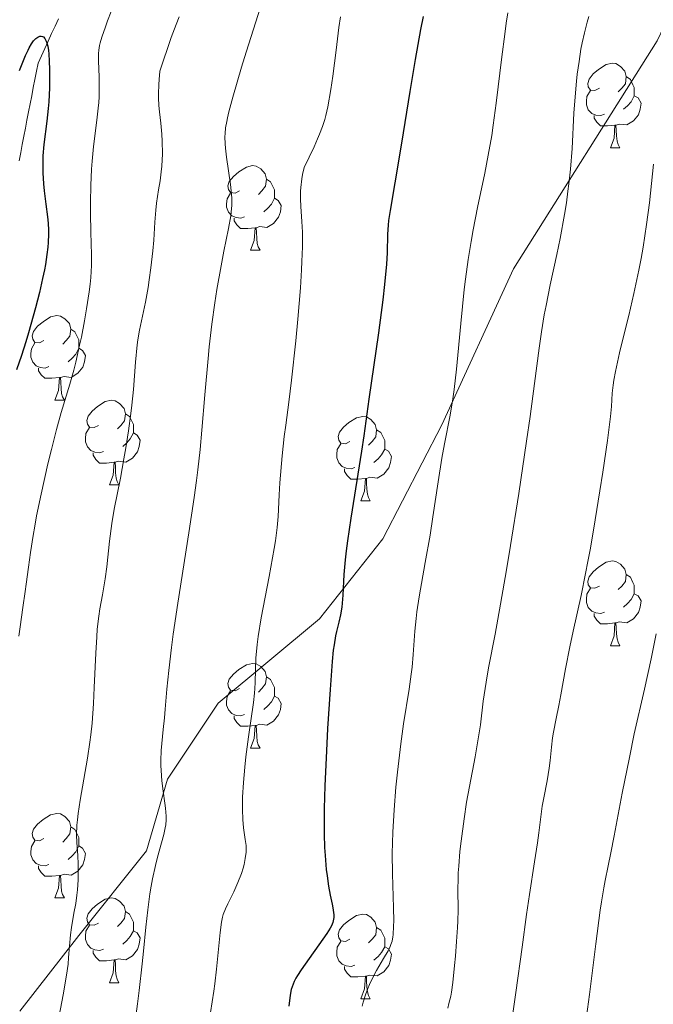
# Model space of a CAD drawing. Units: metres. Extents: x 663992 to 668518, y 4753131 to 4756209.
# Drawn here: x 665353 to 665428, y 4754313 to 4754429 of the extents above; entities that cross this region are included whole.
import ezdxf

# ---------------------------------------------------------------- set-up
doc = ezdxf.new("R2010")
doc.units = ezdxf.units.M
doc.header["$MEASUREMENT"] = 0
doc.linetypes.add('DGN Style 3', pattern=[76.37938, 54.5567, -21.82268])
for name, color, linetype, lineweight in [('Carátula', 7, 'Continuous', 0), ('Elementos auxiliares', 7, 'Continuous', 0), ('Entidades rústicas y varios', 7, 'Continuous', 0), ('Hidrografía', 7, 'Continuous', 0), ('Relieve y altimetría', 7, 'Continuous', 0), ('Viales y ferrocarril', 7, 'Continuous', 0)]:
    doc.layers.add(name, color=color, linetype=linetype, lineweight=lineweight)

msp = doc.modelspace()

# ---------------------------------------------------------------- linework, layer by layer
at = {"layer": 'Carátula', "color": 7, "linetype": 'Continuous', "lineweight": 0}
msp.add_3dface([(664064.12, 4753131.31), (668517.81, 4753239.52), (668445.66, 4756208.65), (663991.98, 4756100.44)], dxfattribs=at)
at = {"layer": 'Elementos auxiliares', "color": 250, "linetype": 'Continuous', "lineweight": 0}
msp.add_3dface([(664938.53, 4753546.4), (668339.3, 4753629.03), (668282.42, 4755942.37), (664882.82, 4755859.77)], dxfattribs=at)
at = {"layer": 'Entidades rústicas y varios', "color": 92, "linetype": 'Continuous', "lineweight": 0, "flags": 128}
for points in [[(665421.98, 4754421.34), (665421.45, 4754421.07), (665420.92, 4754421.13), (665420.65, 4754421.5), (665420.6, 4754421.92), (665420.76, 4754422.44), (665421.24, 4754423.04), (665421.87, 4754423.57), (665422.77, 4754424.15), (665423.52, 4754424.31), (665423.94, 4754424.26), (665424.47, 4754423.94), (665425, 4754423.36), (665425.16, 4754422.72), (665425.05, 4754421.87), (665424.63, 4754421.34), (665424.21, 4754420.91)], [(665425.16, 4754422.72), (665425.64, 4754422.4), (665425.95, 4754421.76), (665426.11, 4754421.44), (665426.11, 4754420.86), (665426.11, 4754420.44), (665425.74, 4754419.75), (665425.32, 4754419.27), (665424.84, 4754418.85)], [(665422.56, 4754418.26), (665422.14, 4754418.1), (665421.55, 4754418.16), (665421.08, 4754418.37), (665420.65, 4754418.79), (665420.44, 4754419.38), (665420.44, 4754419.8), (665420.49, 4754420.38), (665420.92, 4754421.07)], [(665426.11, 4754420.44), (665426.57, 4754420.19), (665426.91, 4754419.57), (665426.8, 4754418.85), (665426.59, 4754418.21), (665426.01, 4754417.47), (665425.21, 4754416.99), (665424.36, 4754417.09), (665423.93, 4754416.96)], [(665423.82, 4754416.96), (665422.93, 4754416.88), (665422.09, 4754416.88), (665421.66, 4754417.31), (665421.34, 4754417.78), (665421.34, 4754418.1)], [(665423.28, 4754414.28), (665423.71, 4754415.44), (665423.82, 4754416.96), (665423.93, 4754416.96), (665423.97, 4754416.38), (665424, 4754415.69), (665424.07, 4754415.08), (665424.19, 4754414.68), (665424.4, 4754414.28)], [(665423.28, 4754414.28), (665424.4, 4754414.28)], [(665379.34, 4754409.2), (665378.81, 4754408.93), (665378.28, 4754408.99), (665378.02, 4754409.36), (665377.96, 4754409.78), (665378.12, 4754410.3), (665378.6, 4754410.9), (665379.24, 4754411.43), (665380.14, 4754412.01), (665380.88, 4754412.17), (665381.31, 4754412.12), (665381.84, 4754411.8), (665382.37, 4754411.22), (665382.53, 4754410.58), (665382.42, 4754409.73), (665381.99, 4754409.2), (665381.57, 4754408.77)], [(665382.53, 4754410.58), (665383, 4754410.26), (665383.32, 4754409.62), (665383.48, 4754409.3), (665383.48, 4754408.72), (665383.48, 4754408.3), (665383.11, 4754407.61), (665382.69, 4754407.13), (665382.21, 4754406.71)], [(665379.93, 4754406.12), (665379.5, 4754405.96), (665378.92, 4754406.02), (665378.44, 4754406.23), (665378.02, 4754406.65), (665377.8, 4754407.24), (665377.8, 4754407.66), (665377.86, 4754408.24), (665378.28, 4754408.93)], [(665383.48, 4754408.3), (665383.93, 4754408.05), (665384.28, 4754407.43), (665384.17, 4754406.71), (665383.96, 4754406.07), (665383.37, 4754405.33), (665382.58, 4754404.85), (665381.73, 4754404.95), (665381.3, 4754404.82)], [(665381.19, 4754404.82), (665380.3, 4754404.74), (665379.45, 4754404.74), (665379.03, 4754405.17), (665378.71, 4754405.64), (665378.71, 4754405.96)], [(665380.64, 4754402.14), (665381.08, 4754403.3), (665381.19, 4754404.82), (665381.3, 4754404.82), (665381.33, 4754404.24), (665381.37, 4754403.55), (665381.44, 4754402.94), (665381.55, 4754402.54), (665381.77, 4754402.14)], [(665380.64, 4754402.14), (665381.77, 4754402.14)], [(665356.15, 4754391.43), (665355.62, 4754391.16), (665355.09, 4754391.22), (665354.83, 4754391.59), (665354.77, 4754392.01), (665354.93, 4754392.53), (665355.41, 4754393.13), (665356.05, 4754393.66), (665356.95, 4754394.24), (665357.69, 4754394.4), (665358.12, 4754394.35), (665358.65, 4754394.03), (665359.18, 4754393.45), (665359.34, 4754392.81), (665359.23, 4754391.96), (665358.8, 4754391.43), (665358.38, 4754391)], [(665359.34, 4754392.81), (665359.81, 4754392.49), (665360.13, 4754391.85), (665360.29, 4754391.53), (665360.29, 4754390.95), (665360.29, 4754390.53), (665359.92, 4754389.84), (665359.5, 4754389.36), (665359.02, 4754388.94)], [(665356.74, 4754388.35), (665356.31, 4754388.19), (665355.73, 4754388.25), (665355.25, 4754388.46), (665354.83, 4754388.88), (665354.61, 4754389.47), (665354.61, 4754389.89), (665354.67, 4754390.47), (665355.09, 4754391.16)], [(665360.29, 4754390.53), (665360.74, 4754390.28), (665361.09, 4754389.66), (665360.98, 4754388.94), (665360.77, 4754388.3), (665360.18, 4754387.56), (665359.39, 4754387.08), (665358.54, 4754387.18), (665358.11, 4754387.05)], [(665358, 4754387.05), (665357.11, 4754386.97), (665356.26, 4754386.97), (665355.84, 4754387.4), (665355.52, 4754387.87), (665355.52, 4754388.19)], [(665357.45, 4754384.37), (665357.89, 4754385.53), (665358, 4754387.05), (665358.11, 4754387.05), (665358.14, 4754386.47), (665358.18, 4754385.78), (665358.25, 4754385.17), (665358.36, 4754384.77), (665358.58, 4754384.37)], [(665357.45, 4754384.37), (665358.58, 4754384.37)], [(665362.63, 4754381.39), (665362.1, 4754381.13), (665361.57, 4754381.18), (665361.3, 4754381.55), (665361.25, 4754381.98), (665361.41, 4754382.5), (665361.89, 4754383.09), (665362.52, 4754383.62), (665363.42, 4754384.21), (665364.17, 4754384.37), (665364.59, 4754384.31), (665365.12, 4754384), (665365.65, 4754383.41), (665365.81, 4754382.77), (665365.7, 4754381.92), (665365.28, 4754381.39), (665364.86, 4754380.97)], [(665365.81, 4754382.77), (665366.29, 4754382.46), (665366.6, 4754381.82), (665366.76, 4754381.5), (665366.76, 4754380.92), (665366.76, 4754380.49), (665366.39, 4754379.8), (665365.97, 4754379.32), (665365.49, 4754378.9)], [(665392.4, 4754379.49), (665391.87, 4754379.22), (665391.34, 4754379.28), (665391.08, 4754379.65), (665391.02, 4754380.07), (665391.18, 4754380.59), (665391.66, 4754381.19), (665392.3, 4754381.72), (665393.2, 4754382.3), (665393.94, 4754382.46), (665394.36, 4754382.41), (665394.9, 4754382.09), (665395.42, 4754381.51), (665395.58, 4754380.87), (665395.48, 4754380.02), (665395.05, 4754379.49), (665394.63, 4754379.06)], [(665363.21, 4754378.31), (665362.79, 4754378.15), (665362.2, 4754378.21), (665361.73, 4754378.42), (665361.3, 4754378.85), (665361.09, 4754379.43), (665361.09, 4754379.85), (665361.14, 4754380.44), (665361.57, 4754381.13)], [(665366.76, 4754380.49), (665367.22, 4754380.24), (665367.56, 4754379.63), (665367.45, 4754378.9), (665367.24, 4754378.26), (665366.66, 4754377.52), (665365.86, 4754377.04), (665365.01, 4754377.15), (665364.58, 4754377.02)], [(665395.58, 4754380.87), (665396.06, 4754380.55), (665396.38, 4754379.91), (665396.54, 4754379.59), (665396.54, 4754379.01), (665396.54, 4754378.59), (665396.16, 4754377.9), (665395.74, 4754377.42), (665395.26, 4754377)], [(665392.98, 4754376.41), (665392.56, 4754376.25), (665391.98, 4754376.31), (665391.5, 4754376.52), (665391.08, 4754376.94), (665390.86, 4754377.53), (665390.86, 4754377.95), (665390.92, 4754378.53), (665391.34, 4754379.22)], [(665364.47, 4754377.02), (665363.58, 4754376.93), (665362.74, 4754376.93), (665362.31, 4754377.36), (665361.99, 4754377.84), (665361.99, 4754378.15)], [(665396.54, 4754378.59), (665396.99, 4754378.34), (665397.34, 4754377.72), (665397.22, 4754377), (665397.02, 4754376.36), (665396.43, 4754375.62), (665395.64, 4754375.14), (665394.78, 4754375.24), (665394.36, 4754375.11)], [(665363.93, 4754374.33), (665364.36, 4754375.49), (665364.47, 4754377.02), (665364.58, 4754377.02), (665364.62, 4754376.43), (665364.65, 4754375.75), (665364.72, 4754375.13), (665364.84, 4754374.73), (665365.05, 4754374.33)], [(665394.24, 4754375.11), (665393.36, 4754375.03), (665392.51, 4754375.03), (665392.08, 4754375.46), (665391.76, 4754375.93), (665391.76, 4754376.25)], [(665363.93, 4754374.33), (665365.05, 4754374.33)], [(665393.7, 4754372.43), (665394.14, 4754373.59), (665394.24, 4754375.11), (665394.36, 4754375.11), (665394.39, 4754374.53), (665394.42, 4754373.84), (665394.5, 4754373.23), (665394.61, 4754372.83), (665394.82, 4754372.43)], [(665393.7, 4754372.43), (665394.82, 4754372.43)], [(665421.98, 4754362.34), (665421.45, 4754362.08), (665420.92, 4754362.14), (665420.65, 4754362.5), (665420.6, 4754362.93), (665420.76, 4754363.45), (665421.24, 4754364.04), (665421.87, 4754364.58), (665422.77, 4754365.16), (665423.52, 4754365.32), (665423.94, 4754365.26), (665424.47, 4754364.95), (665425, 4754364.36), (665425.16, 4754363.72), (665425.05, 4754362.88), (665424.63, 4754362.34), (665424.21, 4754361.92)], [(665425.16, 4754363.72), (665425.64, 4754363.41), (665425.95, 4754362.77), (665426.11, 4754362.45), (665426.11, 4754361.87), (665426.11, 4754361.44), (665425.74, 4754360.76), (665425.32, 4754360.28), (665424.84, 4754359.86)], [(665422.56, 4754359.26), (665422.14, 4754359.1), (665421.55, 4754359.16), (665421.08, 4754359.38), (665420.65, 4754359.8), (665420.44, 4754360.38), (665420.44, 4754360.8), (665420.49, 4754361.39), (665420.92, 4754362.08)], [(665426.11, 4754361.44), (665426.57, 4754361.2), (665426.91, 4754360.58), (665426.8, 4754359.86), (665426.59, 4754359.22), (665426.01, 4754358.48), (665425.21, 4754358), (665424.36, 4754358.1), (665423.93, 4754357.97)], [(665423.82, 4754357.97), (665422.93, 4754357.88), (665422.09, 4754357.88), (665421.66, 4754358.32), (665421.34, 4754358.79), (665421.34, 4754359.1)], [(665423.28, 4754355.28), (665423.71, 4754356.44), (665423.82, 4754357.97), (665423.93, 4754357.97), (665423.97, 4754357.38), (665424, 4754356.7), (665424.07, 4754356.08), (665424.19, 4754355.68), (665424.4, 4754355.28)], [(665423.28, 4754355.28), (665424.4, 4754355.28)], [(665379.34, 4754350.2), (665378.81, 4754349.94), (665378.28, 4754350), (665378.02, 4754350.36), (665377.96, 4754350.79), (665378.12, 4754351.31), (665378.6, 4754351.9), (665379.24, 4754352.44), (665380.14, 4754353.02), (665380.88, 4754353.18), (665381.31, 4754353.12), (665381.84, 4754352.81), (665382.37, 4754352.22), (665382.53, 4754351.58), (665382.42, 4754350.74), (665381.99, 4754350.2), (665381.57, 4754349.78)], [(665382.53, 4754351.58), (665383, 4754351.27), (665383.32, 4754350.63), (665383.48, 4754350.31), (665383.48, 4754349.73), (665383.48, 4754349.3), (665383.11, 4754348.62), (665382.69, 4754348.14), (665382.21, 4754347.72)], [(665379.93, 4754347.12), (665379.5, 4754346.96), (665378.92, 4754347.02), (665378.44, 4754347.24), (665378.02, 4754347.66), (665377.8, 4754348.24), (665377.8, 4754348.66), (665377.86, 4754349.25), (665378.28, 4754349.94)], [(665383.48, 4754349.3), (665383.93, 4754349.06), (665384.28, 4754348.44), (665384.17, 4754347.72), (665383.96, 4754347.08), (665383.37, 4754346.34), (665382.58, 4754345.86), (665381.73, 4754345.96), (665381.3, 4754345.83)], [(665381.19, 4754345.83), (665380.3, 4754345.74), (665379.45, 4754345.74), (665379.03, 4754346.18), (665378.71, 4754346.65), (665378.71, 4754346.96)], [(665380.64, 4754343.14), (665381.08, 4754344.3), (665381.19, 4754345.83), (665381.3, 4754345.83), (665381.33, 4754345.24), (665381.37, 4754344.56), (665381.44, 4754343.94), (665381.55, 4754343.54), (665381.77, 4754343.14)], [(665380.64, 4754343.14), (665381.77, 4754343.14)], [(665356.15, 4754332.44), (665355.62, 4754332.17), (665355.09, 4754332.23), (665354.83, 4754332.6), (665354.77, 4754333.02), (665354.93, 4754333.54), (665355.41, 4754334.14), (665356.05, 4754334.67), (665356.95, 4754335.25), (665357.69, 4754335.41), (665358.12, 4754335.36), (665358.65, 4754335.04), (665359.18, 4754334.46), (665359.34, 4754333.82), (665359.23, 4754332.97), (665358.8, 4754332.44), (665358.38, 4754332.01)], [(665359.34, 4754333.82), (665359.81, 4754333.5), (665360.13, 4754332.86), (665360.29, 4754332.54), (665360.29, 4754331.96), (665360.29, 4754331.54), (665359.92, 4754330.85), (665359.5, 4754330.37), (665359.02, 4754329.95)], [(665356.74, 4754329.36), (665356.31, 4754329.2), (665355.73, 4754329.26), (665355.25, 4754329.47), (665354.83, 4754329.89), (665354.61, 4754330.48), (665354.61, 4754330.9), (665354.67, 4754331.48), (665355.09, 4754332.17)], [(665360.29, 4754331.54), (665360.74, 4754331.29), (665361.09, 4754330.67), (665360.98, 4754329.95), (665360.77, 4754329.31), (665360.18, 4754328.57), (665359.39, 4754328.09), (665358.54, 4754328.19), (665358.11, 4754328.06)], [(665358, 4754328.06), (665357.11, 4754327.98), (665356.26, 4754327.98), (665355.84, 4754328.41), (665355.52, 4754328.88), (665355.52, 4754329.2)], [(665357.45, 4754325.38), (665357.89, 4754326.54), (665358, 4754328.06), (665358.11, 4754328.06), (665358.14, 4754327.48), (665358.18, 4754326.79), (665358.25, 4754326.18), (665358.36, 4754325.78), (665358.58, 4754325.38)], [(665357.45, 4754325.38), (665358.58, 4754325.38)], [(665362.63, 4754322.4), (665362.1, 4754322.14), (665361.57, 4754322.19), (665361.3, 4754322.56), (665361.25, 4754322.99), (665361.41, 4754323.51), (665361.89, 4754324.1), (665362.52, 4754324.63), (665363.42, 4754325.22), (665364.17, 4754325.38), (665364.59, 4754325.32), (665365.12, 4754325.01), (665365.65, 4754324.42), (665365.81, 4754323.78), (665365.7, 4754322.93), (665365.28, 4754322.4), (665364.86, 4754321.98)], [(665365.81, 4754323.78), (665366.29, 4754323.47), (665366.6, 4754322.83), (665366.76, 4754322.51), (665366.76, 4754321.93), (665366.76, 4754321.5), (665366.39, 4754320.81), (665365.97, 4754320.33), (665365.49, 4754319.91)], [(665392.4, 4754320.5), (665391.87, 4754320.23), (665391.34, 4754320.29), (665391.08, 4754320.66), (665391.02, 4754321.08), (665391.18, 4754321.6), (665391.66, 4754322.2), (665392.3, 4754322.73), (665393.2, 4754323.31), (665393.94, 4754323.47), (665394.36, 4754323.42), (665394.9, 4754323.1), (665395.42, 4754322.52), (665395.58, 4754321.88), (665395.48, 4754321.03), (665395.05, 4754320.5), (665394.63, 4754320.07)], [(665363.21, 4754319.32), (665362.79, 4754319.16), (665362.2, 4754319.22), (665361.73, 4754319.43), (665361.3, 4754319.86), (665361.09, 4754320.44), (665361.09, 4754320.86), (665361.14, 4754321.45), (665361.57, 4754322.14)], [(665395.58, 4754321.88), (665396.06, 4754321.56), (665396.38, 4754320.92), (665396.54, 4754320.6), (665396.54, 4754320.02), (665396.54, 4754319.6), (665396.16, 4754318.91), (665395.74, 4754318.43), (665395.26, 4754318.01)], [(665366.76, 4754321.5), (665367.22, 4754321.25), (665367.56, 4754320.64), (665367.45, 4754319.91), (665367.24, 4754319.27), (665366.66, 4754318.53), (665365.86, 4754318.05), (665365.01, 4754318.16), (665364.58, 4754318.03)], [(665392.98, 4754317.42), (665392.56, 4754317.26), (665391.98, 4754317.32), (665391.5, 4754317.53), (665391.08, 4754317.95), (665390.86, 4754318.54), (665390.86, 4754318.96), (665390.92, 4754319.54), (665391.34, 4754320.23)], [(665396.54, 4754319.6), (665396.99, 4754319.35), (665397.34, 4754318.73), (665397.22, 4754318.01), (665397.02, 4754317.37), (665396.43, 4754316.63), (665395.64, 4754316.15), (665394.78, 4754316.25), (665394.36, 4754316.12)], [(665364.47, 4754318.03), (665363.58, 4754317.94), (665362.74, 4754317.94), (665362.31, 4754318.37), (665361.99, 4754318.85), (665361.99, 4754319.16)], [(665363.93, 4754315.34), (665364.36, 4754316.5), (665364.47, 4754318.03), (665364.58, 4754318.03), (665364.62, 4754317.44), (665364.65, 4754316.76), (665364.72, 4754316.14), (665364.84, 4754315.74), (665365.05, 4754315.34)], [(665394.24, 4754316.12), (665393.36, 4754316.04), (665392.51, 4754316.04), (665392.08, 4754316.47), (665391.76, 4754316.94), (665391.76, 4754317.26)], [(665393.7, 4754313.44), (665394.14, 4754314.6), (665394.24, 4754316.12), (665394.36, 4754316.12), (665394.39, 4754315.54), (665394.42, 4754314.85), (665394.5, 4754314.24), (665394.61, 4754313.84), (665394.82, 4754313.44)], [(665363.93, 4754315.34), (665365.05, 4754315.34)], [(665393.7, 4754313.44), (665394.82, 4754313.44)]]:
    msp.add_lwpolyline(points, dxfattribs=at)
at = {"layer": 'Hidrografía', "color": 142, "linetype": 'DGN Style 3', "lineweight": 13}
for points in [[(665353.77, 4754415.65, 1023.1), (665353.96, 4754416.61, 1023.27), (665354.15, 4754417.57, 1023.51), (665354.34, 4754418.54, 1023.58), (665354.52, 4754419.5, 1023.62), (665354.71, 4754420.46, 1023.71), (665354.9, 4754421.42, 1023.83), (665355.09, 4754422.39, 1024), (665355.28, 4754423.35, 1024.07), (665355.46, 4754424.31, 1024.17), (665355.86, 4754425.19, 1024.32), (665356.27, 4754426.07, 1024.41), (665356.67, 4754426.94, 1024.57), (665357.07, 4754427.82, 1024.97), (665357.47, 4754428.7, 1025.37), (665357.88, 4754429.58, 1025.74)], [(665353.21, 4754412.76, 1022.24), (665353.4, 4754413.72, 1022.63), (665353.59, 4754414.68, 1022.98), (665353.77, 4754415.65, 1023.1)]]:
    msp.add_polyline3d(points, dxfattribs=at)
at = {"layer": 'Relieve y altimetría', "color": 36, "linetype": 'Continuous', "lineweight": 0, "flags": 128}
for points, elevation in [([(665382.07, 4754431.69), (665381.26, 4754429.23), (665380.11, 4754425.62), (665379.56, 4754423.83), (665378.52, 4754420.28), (665378.06, 4754418.54), (665377.9, 4754417.83), (665377.81, 4754417.41), (665377.69, 4754416.67), (665377.63, 4754416), (665377.61, 4754415.58), (665377.64, 4754414.74), (665377.68, 4754414.24), (665377.8, 4754413.16), (665378.25, 4754409.95), (665378.38, 4754408.79), (665378.41, 4754408.26), (665378.41, 4754407.48), (665378.35, 4754406.67), (665378.3, 4754406.24), (665378.02, 4754404.73), (665377.47, 4754402.04), (665377.14, 4754400.29), (665376.66, 4754397.49), (665376.42, 4754395.92), (665376.07, 4754393.39), (665375.75, 4754390.7), (665375.6, 4754389.31), (665375.23, 4754385.01), (665374.88, 4754380.83), (665374.66, 4754378.55), (665374.38, 4754376.13), (665374.23, 4754374.85), (665373.96, 4754372.84), (665373.34, 4754368.64), (665372.03, 4754360.3), (665371.48, 4754356.66), (665371.26, 4754355.07), (665370.94, 4754352.34), (665370.72, 4754350.11), (665370.52, 4754347.74), (665370.43, 4754346.73), (665370.29, 4754345.34), (665370.12, 4754343.67), (665370.05, 4754342.87), (665370, 4754341.69), (665370.01, 4754341.09), (665370.03, 4754340.48), (665370.13, 4754339.25), (665370.28, 4754338.05), (665370.48, 4754336.62), (665370.56, 4754336.02), (665370.65, 4754335.06), (665370.65, 4754334.65), (665370.59, 4754334.03), (665370.53, 4754333.7), (665370.35, 4754332.91), (665370.07, 4754331.9), (665369.62, 4754330.21), (665369.38, 4754329.24), (665369.03, 4754327.63), (665368.87, 4754326.77), (665368.72, 4754325.87), (665368.47, 4754323.97), (665368.24, 4754321.94), (665367.95, 4754319.06), (665367.8, 4754317.56), (665367.45, 4754314.43), (665367.26, 4754312.84), (665366.93, 4754310.45)], 1040), ([(665364.14, 4754430.44), (665363.7, 4754429.32), (665363.44, 4754428.62), (665363.02, 4754427.41), (665362.81, 4754426.71), (665362.74, 4754426.4), (665362.65, 4754425.84), (665362.62, 4754425.46), (665362.63, 4754424.57), (665362.7, 4754422.71), (665362.72, 4754421.56), (665362.69, 4754420.31), (665362.65, 4754419.66), (665362.59, 4754418.99), (665362.43, 4754417.58), (665362.04, 4754414.46), (665361.87, 4754412.7), (665361.81, 4754411.75), (665361.72, 4754409.8), (665361.68, 4754407.83), (665361.68, 4754406.56), (665361.72, 4754404.28), (665361.81, 4754401.61), (665361.8, 4754400.35), (665361.71, 4754398.93), (665361.63, 4754398.12), (665361.52, 4754397.22), (665361.22, 4754395.21), (665360.97, 4754393.78), (665360.59, 4754391.84), (665360.39, 4754390.89), (665359.92, 4754388.87), (665359.68, 4754387.95), (665359.21, 4754386.27), (665358.2, 4754382.9), (665357.64, 4754380.91), (665357.04, 4754378.54), (665356.62, 4754376.82), (665355.82, 4754373.25), (665355.29, 4754370.66), (665355.07, 4754369.45), (665354.87, 4754368.33), (665354.55, 4754366.32), (665354.31, 4754364.59), (665354.05, 4754362.59), (665353.94, 4754361.69), (665353.66, 4754359.82), (665353.33, 4754357.52), (665353.2, 4754356.41)], 1030), ([(665411.14, 4754430.28), (665410.94, 4754429.04), (665410.76, 4754427.76), (665410.41, 4754425.07), (665409.75, 4754419.57), (665409.4, 4754416.96), (665409.21, 4754415.73), (665408.8, 4754413.43), (665408.38, 4754411.27), (665407.53, 4754407.23), (665407.01, 4754404.56), (665406.76, 4754403.19), (665406.41, 4754401.04), (665406.09, 4754398.72), (665405.94, 4754397.48), (665405.54, 4754393.46), (665405.03, 4754388.04), (665404.75, 4754385.63), (665404.6, 4754384.55), (665404.29, 4754382.61), (665403.62, 4754379.21), (665403.3, 4754377.51), (665402.85, 4754374.69), (665402.25, 4754370.54), (665401.91, 4754368.38), (665401.34, 4754365.13), (665400.62, 4754361.07), (665400.35, 4754359.29), (665400.25, 4754358.49), (665400.11, 4754357.01), (665399.92, 4754354.23), (665399.77, 4754352.73)], 1055), ([(665372.17, 4754429.82), (665371.82, 4754428.91), (665371.25, 4754427.35), (665369.89, 4754423.36), (665369.8, 4754422.37), (665369.76, 4754421.77), (665369.74, 4754420.68), (665369.74, 4754420.2), (665369.78, 4754419.32), (665369.84, 4754418.54), (665370, 4754417.21), (665370.12, 4754415.89), (665370.17, 4754415.07), (665370.19, 4754413.56), (665370.13, 4754412.13)], 1035), ([(665391.28, 4754429.82), (665391.1, 4754428.53), (665390.79, 4754425.84), (665390.38, 4754422.76), (665390.15, 4754421.21), (665389.79, 4754419.14), (665389.57, 4754418.12), (665389.44, 4754417.63), (665389.18, 4754416.83), (665388.82, 4754415.9), (665388.59, 4754415.36), (665388.17, 4754414.42), (665387, 4754411.95), (665386.81, 4754411.12), (665386.71, 4754410.59), (665386.6, 4754409.6), (665386.57, 4754409.13), (665386.57, 4754408.22), (665386.61, 4754407.33), (665386.69, 4754406.16), (665386.73, 4754405.56), (665386.78, 4754404.3), (665386.79, 4754403.63), (665386.78, 4754402.57), (665386.73, 4754400.81), (665386.68, 4754399.84), (665386.54, 4754397.7), (665386.24, 4754393.99), (665386, 4754391.41), (665385.5, 4754386.73), (665385.17, 4754384.13), (665384.8, 4754381.42), (665384.63, 4754380.07), (665384.39, 4754377.78), (665384.12, 4754374.6), (665384.03, 4754373.14), (665383.9, 4754370.61), (665383.79, 4754369.28), (665383.59, 4754367.71), (665383.44, 4754366.8), (665382.83, 4754363.47), (665381.91, 4754358.58), (665381.55, 4754356.38), (665381.43, 4754355.43), (665381.28, 4754353.8), (665381.22, 4754352.45), (665381.18, 4754350.92), (665381.15, 4754350.21), (665381.11, 4754349.67), (665380.97, 4754348.55), (665380.38, 4754344.46), (665380.09, 4754342.12), (665379.96, 4754340.89), (665379.8, 4754339.05), (665379.7, 4754337.34), (665379.68, 4754336.56), (665379.68, 4754335.87), (665379.72, 4754334.67), (665379.81, 4754333.71), (665380.02, 4754332.3), (665380.1, 4754331.58), (665380.12, 4754331.26)], 1045), ([(665420.72, 4754429.86), (665420.53, 4754429.17), (665420.2, 4754427.9), (665419.94, 4754426.72), (665419.79, 4754425.98), (665419.56, 4754424.51), (665419.35, 4754423), (665419.26, 4754422.18), (665419.13, 4754420.82), (665418.96, 4754418.39), (665418.73, 4754414.2), (665418.54, 4754411.76), (665418.36, 4754410.03), (665418.25, 4754409.14), (665418.06, 4754407.77), (665417.84, 4754406.37), (665417.31, 4754403.53), (665416.92, 4754401.64), (665416.15, 4754398.03), (665415.65, 4754395.59), (665415.44, 4754394.49), (665415.1, 4754392.46), (665414.83, 4754390.54), (665414.29, 4754386.36), (665413.76, 4754382.45), (665413.34, 4754379.53), (665412.41, 4754373.32), (665411.45, 4754367.17), (665410.98, 4754364.26), (665410.27, 4754360.22), (665409.61, 4754356.66), (665408.84, 4754352.66), (665408.55, 4754350.96), (665408.22, 4754348.69), (665407.88, 4754345.91), (665407.66, 4754344.48), (665407.24, 4754342.12), (665406.57, 4754338.61), (665406.23, 4754336.72), (665405.93, 4754334.74), (665405.59, 4754332.12), (665405.45, 4754330.87), (665405.3, 4754329.14), (665405.25, 4754328.36), (665405.22, 4754327.64), (665405.2, 4754326.37)], 1060), ([(665370.13, 4754412.13), (665370.06, 4754411.42), (665369.93, 4754410.37), (665369.75, 4754409.29), (665369.5, 4754407.74), (665369.4, 4754406.89), (665369.3, 4754405.49), (665369.17, 4754403.33), (665369.07, 4754402.09), (665368.84, 4754400.05), (665368.64, 4754398.65), (665368.49, 4754397.72), (665368.18, 4754395.98), (665367.49, 4754392.66), (665367.3, 4754391.53), (665367.22, 4754390.93), (665367.02, 4754388.9), (665366.75, 4754385.64), (665366.56, 4754383.78), (665366.44, 4754382.79), (665366.16, 4754380.75), (665365.85, 4754378.72), (665365.63, 4754377.42), (665365.21, 4754375.12), (665364.48, 4754371.47), (665364.2, 4754369.75), (665363.94, 4754367.66), (665363.59, 4754364.62), (665363.4, 4754363.2), (665363.08, 4754361.31), (665362.79, 4754359.66), (665362.66, 4754358.76), (665362.48, 4754357.22), (665362.41, 4754356.34), (665362.29, 4754354.41), (665362.12, 4754350.32), (665362.03, 4754348.44), (665361.87, 4754346.1), (665361.72, 4754344.73), (665361.61, 4754343.84), (665361.31, 4754341.94), (665360.44, 4754336.96), (665360.21, 4754335.38), (665360.13, 4754334.66), (665360.07, 4754334.01), (665360.03, 4754332.88), (665360.05, 4754331.94), (665360.17, 4754330.41), (665360.22, 4754329.4), (665360.23, 4754328.76), (665360.2, 4754327.53), (665360.13, 4754326.34), (665360.06, 4754325.73), (665359.92, 4754324.72), (665359.71, 4754323.57), (665359.42, 4754321.89), (665359.3, 4754321.01), (665359.19, 4754319.66), (665359.08, 4754318.31), (665359.01, 4754317.55), (665358.84, 4754316.25), (665358.45, 4754313.91), (665357.78, 4754310.39)], 1035), ([(665428.4, 4754412.36), (665427.89, 4754407.76), (665427.56, 4754405.21), (665427.15, 4754402.53), (665426.92, 4754401.16), (665426.65, 4754399.78), (665426.06, 4754397.03), (665425.45, 4754394.4), (665424.68, 4754391.29), (665424.37, 4754389.99), (665423.87, 4754387.77), (665423.68, 4754386.73), (665423.6, 4754386.16), (665423.5, 4754385.2), (665423.39, 4754383.63), (665423.28, 4754382.43), (665422.93, 4754379.61), (665422.38, 4754375.84), (665422.04, 4754373.65), (665421.48, 4754370.21), (665420.9, 4754366.84), (665420.62, 4754365.27), (665420.34, 4754363.82), (665419.81, 4754361.23), (665418.88, 4754357), (665418.48, 4754355.16), (665417.96, 4754352.54), (665417.4, 4754349.46), (665417.17, 4754348.18), (665416.85, 4754346.64), (665416.53, 4754345.05), (665416.41, 4754344.34), (665416.29, 4754343.25), (665416.14, 4754341.66), (665416.02, 4754340.76), (665415.77, 4754339.28), (665415.37, 4754337.24), (665415.2, 4754336.28), (665415.02, 4754334.98), (665414.81, 4754333.11), (665414.65, 4754331.93), (665414.3, 4754329.68), (665413.69, 4754325.78), (665413.34, 4754323.44), (665412.81, 4754319.55), (665412.07, 4754314.19), (665411.7, 4754311.7)], 1065), ([(665428.68, 4754356.69), (665428.09, 4754353.73), (665427.3, 4754350.12), (665426.11, 4754344.83), (665425.52, 4754342.04), (665424.67, 4754337.82), (665423.71, 4754332.75), (665423.32, 4754330.74), (665423, 4754329.19), (665422.65, 4754327.47), (665422.48, 4754326.57), (665422.22, 4754324.93), (665422.07, 4754323.92), (665421.55, 4754319.96), (665420.8, 4754313.95), (665420.46, 4754311.32)], 1070), ([(665399.77, 4754352.73), (665399.67, 4754351.92), (665399.42, 4754350.14), (665398.78, 4754346.01), (665398.45, 4754343.66), (665398.04, 4754340.28), (665397.86, 4754338.51), (665397.64, 4754335.84), (665397.49, 4754333.19), (665397.45, 4754331.9), (665397.43, 4754330.64), (665397.45, 4754328.25), (665397.57, 4754324.2), (665397.6, 4754322.66), (665397.59, 4754322.03), (665397.53, 4754321.03), (665397.5, 4754320.76), (665397.4, 4754320.28), (665397.28, 4754319.87), (665397.18, 4754319.62), (665396.94, 4754319.13), (665396.41, 4754318.22), (665395.56, 4754316.79), (665395.12, 4754315.95), (665394.73, 4754315.13), (665394.54, 4754314.67), (665394.26, 4754313.91), (665394, 4754313.05), (665393.87, 4754312.57)], 1055), ([(665380.12, 4754331.26), (665380.11, 4754330.8), (665380.02, 4754330.07), (665379.87, 4754329.33), (665379.76, 4754328.92), (665379.55, 4754328.27), (665379.15, 4754327.21), (665378.64, 4754326.09), (665377.95, 4754324.67), (665377.67, 4754324.08), (665377.4, 4754323.42), (665377.3, 4754323.09), (665377.19, 4754322.52), (665377.04, 4754321.28), (665376.62, 4754316.95), (665376.41, 4754315.22), (665376.3, 4754314.34), (665375.88, 4754311.81)], 1045), ([(665405.2, 4754326.37), (665405.22, 4754323.99), (665405.2, 4754322.64), (665405.16, 4754321.88), (665405.06, 4754320.21), (665404.92, 4754318.48), (665404.81, 4754317.36), (665404.59, 4754315.37), (665404.43, 4754314.23), (665404.35, 4754313.75), (665404.15, 4754312.89), (665404, 4754312.34)], 1060)]:
    msp.add_lwpolyline(points, dxfattribs=dict(at, elevation=elevation))
at = {"layer": 'Relieve y altimetría', "color": 36, "linetype": 'Continuous', "lineweight": 30, "flags": 128}
for points, elevation in [([(665401.1, 4754429.86), (665400.79, 4754428.29), (665400.15, 4754424.74), (665399.52, 4754420.94), (665398.73, 4754416.05), (665398.38, 4754413.9), (665397.73, 4754410.13), (665397.17, 4754406.86), (665397, 4754405.66), (665396.95, 4754405.12), (665396.88, 4754404.06), (665396.81, 4754401.83), (665396.73, 4754400.5), (665396.52, 4754398.09), (665396.31, 4754396.27), (665395.8, 4754392.37), (665394.64, 4754384.51), (665394.41, 4754382.74), (665394.08, 4754380.17), (665393.8, 4754378.34), (665392.52, 4754370.38), (665392.13, 4754367.71), (665391.98, 4754366.52), (665391.85, 4754365.47), (665391.7, 4754363.73), (665391.57, 4754361.28), (665391.5, 4754360.32), (665391.44, 4754359.86), (665391.29, 4754358.95), (665391.1, 4754358.07), (665390.84, 4754356.96), (665390.72, 4754356.44), (665390.53, 4754355.4), (665390.44, 4754354.75)], 1050), ([(665353.26, 4754423.43), (665353.99, 4754425.22), (665354.28, 4754425.87), (665354.42, 4754426.15), (665354.68, 4754426.6), (665354.93, 4754426.95), (665355.09, 4754427.13), (665355.21, 4754427.23), (665355.44, 4754427.39), (665355.69, 4754427.5), (665355.82, 4754427.52), (665356, 4754427.49), (665356.12, 4754427.42), (665356.27, 4754427.26), (665356.43, 4754426.94), (665356.5, 4754426.72), (665356.6, 4754426.32), (665356.68, 4754425.81), (665356.72, 4754425.42), (665356.79, 4754424.54), (665356.83, 4754423.55), (665356.83, 4754422.13), (665356.82, 4754421.39), (665356.73, 4754419.75), (665356.66, 4754418.96), (665356.5, 4754417.46), (665356.15, 4754414.66), (665356.04, 4754413.32), (665356.02, 4754412.65), (665356.03, 4754411.32), (665356.1, 4754410.03), (665356.18, 4754409.19), (665356.37, 4754407.6), (665356.57, 4754406.11), (665356.65, 4754405.34), (665356.69, 4754404.51), (665356.69, 4754404.06), (665356.65, 4754403.08), (665356.61, 4754402.53), (665356.51, 4754401.64), (665356.33, 4754400.46), (665356.21, 4754399.82), (665356, 4754398.79), (665355.63, 4754397.12), (665355.17, 4754395.31), (665354.9, 4754394.35), (665354.32, 4754392.34), (665354, 4754391.29), (665353.48, 4754389.66), (665352.92, 4754387.98)], 1025), ([(665390.44, 4754354.75), (665390.31, 4754353.4), (665390.06, 4754350.07), (665389.76, 4754345.48), (665389.62, 4754342.8), (665389.44, 4754338.66), (665389.37, 4754335.98), (665389.35, 4754334.71), (665389.36, 4754332.94), (665389.41, 4754331.36), (665389.47, 4754330.41), (665389.61, 4754328.75), (665389.7, 4754328.02), (665389.88, 4754326.76), (665390.07, 4754325.73), (665390.29, 4754324.64), (665390.38, 4754324.2), (665390.47, 4754323.64), (665390.49, 4754323.4), (665390.49, 4754323.06), (665390.47, 4754322.85), (665390.38, 4754322.46), (665390.23, 4754322.07), (665390.08, 4754321.8), (665389.68, 4754321.17), (665386.63, 4754316.86), (665386.19, 4754316.18), (665386.02, 4754315.88), (665385.8, 4754315.47), (665385.56, 4754314.86), (665385.47, 4754314.55), (665385.34, 4754313.86), (665385.19, 4754312.57)], 1050)]:
    msp.add_lwpolyline(points, dxfattribs=dict(at, elevation=elevation))
at = {"layer": 'Viales y ferrocarril', "color": 250, "linetype": 'DGN Style 3', "lineweight": 0}
msp.add_polyline3d([(665353.31, 4754311.95, 1032.54), (665360.31, 4754320.95, 1035.57), (665368.31, 4754330.95, 1039.24), (665370.81, 4754339.45, 1040.36), (665376.81, 4754348.45, 1043), (665388.81, 4754358.45, 1048.72), (665396.31, 4754367.95, 1052.14), (665403.31, 4754381.45, 1054.62), (665411.81, 4754399.95, 1057.71), (665428.81, 4754426.95, 1064.04), (665441.31, 4754453.45, 1066.43), (665455.81, 4754483.95, 1066.61), (665462.31, 4754509.45, 1062.18), (665471.81, 4754534.45, 1060)], dxfattribs=at)

doc.saveas('drawing.dxf')
